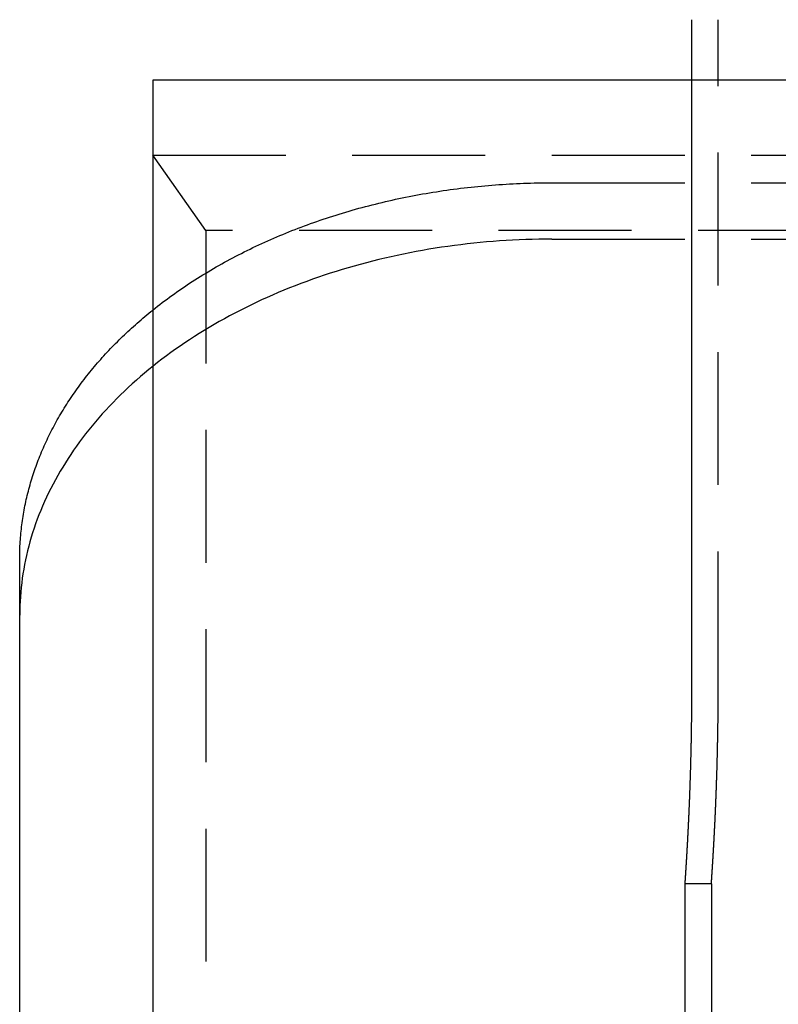
# Model space of a CAD drawing. Extents: x 0 to 1285, y -485 to 116.
# Drawn here: x 1015 to 1044, y 45 to 82 of the extents above; entities that cross this region are included whole.
import ezdxf

# ---------------------------------------------------------------- set-up
doc = ezdxf.new("R2010")
doc.units = 0
doc.header["$LTSCALE"] = 20
doc.linetypes.add('AUSGEZOGEN', pattern=[0])
doc.linetypes.add('VERDECKT', pattern=[0.375, 0.25, -0.125])
doc.layers.get('0').update_dxf_attribs({"linetype": 'AUSGEZOGEN'})
doc.layers.add('STEMPEL', color=3, linetype='AUSGEZOGEN')

# ---------------------------------------------------------------- blocks, each defined once
blk = doc.blocks.new('A$CC8B7E01E')
at = {"color": 3, "linetype": 'AUSGEZOGEN', "extrusion": (-2e-16, 1, -2e-16)}
for p, q in [((-109.74402, 82.5), (-109.74402, 57.5)), ((-130, 80.2302), (-130, 34.26826)), ((-109.74402, 80.2302), (-130, 80.2302)), ((-135, 3.79081), (-135, 62.2254)), ((-110, 50), (-110, 31))]:
    blk.add_line(p, q, dxfattribs=at)
at = {"color": 1, "linetype": 'VERDECKT', "extrusion": (-2e-16, 1, -2e-16)}
for p, q in [((-108.74167, 57.5), (-108.74167, 82.5)), ((-97.92305, 80.2302), (-109.74402, 80.2302)), ((-128, 74.57335), (-130, 77.40178)), ((-130, 77.40178), (130, 77.40178)), ((-115, 76.36753), (115, 76.36753)), ((128, 74.57335), (-128, 74.57335)), ((-128, 74.57335), (-128, 31.43983)), ((-115, 74.24621), (115, 74.24621)), ((-109, 50), (-110, 50)), ((-109, 50), (-109, 31))]:
    blk.add_line(p, q, dxfattribs=at)
at = {"color": 1, "linetype": 'VERDECKT'}
for points in [[(-130, 71.5795, 0), (-129.912, 71.6496, 0), (-129.823, 71.7193, 0), (-129.734, 71.7885, 0), (-129.644, 71.8573, 0), (-129.554, 71.9257, 0), (-129.462, 71.9937, 0), (-129.371, 72.0612, 0), (-129.278, 72.1283, 0), (-129.185, 72.195, 0), (-129.091, 72.2612, 0), (-128.997, 72.327, 0), (-128.902, 72.3924, 0), (-128.806, 72.4573, 0), (-128.71, 72.5218, 0), (-128.613, 72.5858, 0), (-128.516, 72.6493, 0), (-128.418, 72.7124, 0), (-128.32, 72.775, 0), (-128.22, 72.8372, 0), (-128.121, 72.8989, 0), (-128.02, 72.9601, 0), (-127.92, 73.0209, 0), (-127.818, 73.0812, 0), (-127.716, 73.141, 0), (-127.614, 73.2003, 0), (-127.51, 73.2592, 0), (-127.407, 73.3176, 0), (-127.303, 73.3754, 0), (-127.198, 73.4328, 0), (-127.093, 73.4897, 0), (-126.987, 73.5461, 0), (-126.88, 73.602, 0), (-126.774, 73.6575, 0), (-126.666, 73.7124, 0), (-126.558, 73.7668, 0), (-126.45, 73.8207, 0), (-126.341, 73.874, 0), (-126.232, 73.9269, 0), (-126.122, 73.9793, 0), (-126.011, 74.0311, 0), (-125.9, 74.0825, 0), (-125.789, 74.1333, 0), (-125.677, 74.1835, 0), (-125.565, 74.2333, 0), (-125.452, 74.2825, 0), (-125.339, 74.3312, 0), (-125.225, 74.3794, 0), (-125.111, 74.4271, 0), (-124.997, 74.4742, 0), (-124.882, 74.5207, 0), (-124.766, 74.5667, 0), (-124.651, 74.6122, 0), (-124.534, 74.6572, 0), (-124.418, 74.7016, 0), (-124.3, 74.7454, 0), (-124.183, 74.7887, 0), (-124.065, 74.8315, 0), (-123.947, 74.8736, 0), (-123.828, 74.9153, 0), (-123.709, 74.9564, 0), (-123.589, 74.9969, 0), (-123.47, 75.0368, 0), (-123.349, 75.0762, 0), (-123.229, 75.1151, 0), (-123.108, 75.1533, 0), (-122.986, 75.191, 0), (-122.865, 75.2282, 0), (-122.743, 75.2647, 0), (-122.62, 75.3007, 0), (-122.498, 75.3361, 0), (-122.375, 75.371, 0), (-122.251, 75.4052, 0), (-122.128, 75.4389, 0), (-122.004, 75.472, 0), (-121.88, 75.5045, 0), (-121.755, 75.5365, 0), (-121.63, 75.5678, 0), (-121.505, 75.5986, 0), (-121.38, 75.6288, 0), (-121.254, 75.6584, 0), (-121.128, 75.6874, 0), (-121.002, 75.7158, 0), (-120.875, 75.7436, 0), (-120.748, 75.7708, 0), (-120.621, 75.7975, 0), (-120.494, 75.8235, 0), (-120.366, 75.849, 0), (-120.239, 75.8738, 0), (-120.111, 75.898, 0), (-119.982, 75.9217, 0), (-119.854, 75.9447, 0), (-119.725, 75.9672, 0), (-119.596, 75.989, 0), (-119.467, 76.0102, 0), (-119.338, 76.0309, 0), (-119.209, 76.0509, 0), (-119.079, 76.0703, 0), (-118.949, 76.0891, 0), (-118.819, 76.1073, 0), (-118.689, 76.1249, 0), (-118.559, 76.1419, 0), (-118.428, 76.1582, 0), (-118.298, 76.174, 0), (-118.167, 76.1891, 0), (-118.036, 76.2036, 0), (-117.905, 76.2176, 0), (-117.774, 76.2309, 0), (-117.642, 76.2436, 0), (-117.511, 76.2556, 0), (-117.38, 76.2671, 0), (-117.248, 76.2779, 0), (-117.116, 76.2881, 0), (-116.984, 76.2978, 0), (-116.852, 76.3067, 0), (-116.72, 76.3151, 0), (-116.588, 76.3229, 0), (-116.456, 76.33, 0), (-116.324, 76.3365, 0), (-116.192, 76.3424, 0), (-116.06, 76.3477, 0), (-115.927, 76.3523, 0), (-115.795, 76.3564, 0), (-115.662, 76.3598, 0), (-115.53, 76.3626, 0), (-115.398, 76.3647, 0), (-115.265, 76.3663, 0), (-115.133, 76.3672, 0), (-115, 76.3675, 0)], [(-115, 74.2462, 0), (-115.245, 74.2451, 0), (-115.491, 74.242, 0), (-115.736, 74.2366, 0), (-115.981, 74.2292, 0), (-116.226, 74.2196, 0), (-116.471, 74.2079, 0), (-116.716, 74.1941, 0), (-116.96, 74.1781, 0), (-117.204, 74.16, 0), (-117.448, 74.1399, 0), (-117.692, 74.1176, 0), (-117.935, 74.0931, 0), (-118.177, 74.0666, 0), (-118.419, 74.038, 0), (-118.661, 74.0073, 0), (-118.902, 73.9745, 0), (-119.142, 73.9396, 0), (-119.382, 73.9026, 0), (-119.621, 73.8635, 0), (-119.86, 73.8224, 0), (-120.097, 73.7792, 0), (-120.334, 73.7339, 0), (-120.57, 73.6866, 0), (-120.806, 73.6373, 0), (-121.04, 73.5859, 0), (-121.274, 73.5324, 0), (-121.506, 73.477, 0), (-121.738, 73.4195, 0), (-121.968, 73.3601, 0), (-122.198, 73.2986, 0), (-122.426, 73.2351, 0), (-122.654, 73.1697, 0), (-122.88, 73.1023, 0), (-123.105, 73.033, 0), (-123.329, 72.9617, 0), (-123.551, 72.8884, 0), (-123.772, 72.8133, 0), (-123.992, 72.7362, 0), (-124.211, 72.6572, 0), (-124.428, 72.5763, 0), (-124.644, 72.4936, 0), (-124.858, 72.409, 0), (-125.071, 72.3225, 0), (-125.282, 72.2342, 0), (-125.492, 72.1441, 0), (-125.7, 72.0521, 0), (-125.906, 71.9584, 0), (-126.111, 71.8628, 0), (-126.315, 71.7655, 0), (-126.516, 71.6665, 0), (-126.716, 71.5657, 0), (-126.914, 71.4631, 0), (-127.11, 71.3589, 0), (-127.305, 71.253, 0), (-127.497, 71.1454, 0), (-127.688, 71.0361, 0), (-127.877, 70.9252, 0), (-128.063, 70.8126, 0), (-128.248, 70.6985, 0), (-128.431, 70.5827, 0), (-128.612, 70.4654, 0), (-128.791, 70.3465, 0), (-128.968, 70.226, 0), (-129.142, 70.1041, 0), (-129.315, 69.9806, 0), (-129.485, 69.8557, 0), (-129.653, 69.7292, 0), (-129.819, 69.6014, 0), (-129.983, 69.4721, 0), (-130.144, 69.3413, 0), (-130.303, 69.2092, 0), (-130.46, 69.0758, 0), (-130.615, 68.9409, 0), (-130.767, 68.8048, 0), (-130.917, 68.6673, 0), (-131.064, 68.5285, 0), (-131.209, 68.3885, 0), (-131.352, 68.2472, 0), (-131.492, 68.1047, 0), (-131.629, 67.961, 0), (-131.764, 67.8161, 0), (-131.897, 67.6701, 0), (-132.027, 67.5229, 0), (-132.155, 67.3746, 0), (-132.279, 67.2252, 0), (-132.402, 67.0747, 0), (-132.521, 66.9232, 0), (-132.638, 66.7706, 0), (-132.753, 66.6171, 0), (-132.864, 66.4625, 0), (-132.973, 66.307, 0), (-133.08, 66.1506, 0), (-133.183, 65.9933, 0), (-133.284, 65.8351, 0), (-133.382, 65.676, 0), (-133.478, 65.516, 0), (-133.57, 65.3553, 0), (-133.66, 65.1938, 0), (-133.747, 65.0315, 0), (-133.831, 64.8684, 0), (-133.912, 64.7047, 0), (-133.991, 64.5402, 0), (-134.066, 64.3751, 0), (-134.139, 64.2093, 0), (-134.209, 64.0429, 0), (-134.276, 63.876, 0), (-134.34, 63.7084, 0), (-134.401, 63.5403, 0), (-134.459, 63.3717, 0), (-134.514, 63.2026, 0), (-134.566, 63.0331, 0), (-134.616, 62.8631, 0), (-134.662, 62.6927, 0), (-134.706, 62.5218, 0), (-134.746, 62.3507, 0), (-134.784, 62.1792, 0), (-134.818, 62.0073, 0), (-134.85, 61.8352, 0), (-134.878, 61.6629, 0), (-134.904, 61.4902, 0), (-134.926, 61.3174, 0), (-134.946, 61.1444, 0), (-134.962, 60.9713, 0), (-134.976, 60.798, 0), (-134.986, 60.6246, 0), (-134.994, 60.4511, 0), (-134.998, 60.2776, 0), (-135, 60.1041, 0)]]:
    blk.add_polyline3d(points, dxfattribs=at)
at = {"color": 3, "linetype": 'AUSGEZOGEN'}
blk.add_polyline3d([(-135, 62.2254, 0), (-135, 62.3052, 0), (-134.999, 62.3851, 0), (-134.997, 62.4649, 0), (-134.995, 62.5448, 0), (-134.992, 62.6246, 0), (-134.989, 62.7044, 0), (-134.984, 62.7842, 0), (-134.98, 62.864, 0), (-134.974, 62.9438, 0), (-134.968, 63.0235, 0), (-134.961, 63.1032, 0), (-134.954, 63.1829, 0), (-134.946, 63.2625, 0), (-134.938, 63.3422, 0), (-134.928, 63.4217, 0), (-134.918, 63.5013, 0), (-134.908, 63.5808, 0), (-134.897, 63.6603, 0), (-134.885, 63.7397, 0), (-134.873, 63.819, 0), (-134.86, 63.8984, 0), (-134.846, 63.9776, 0), (-134.832, 64.0568, 0), (-134.817, 64.136, 0), (-134.801, 64.2151, 0), (-134.785, 64.2941, 0), (-134.768, 64.373, 0), (-134.751, 64.4519, 0), (-134.732, 64.5308, 0), (-134.714, 64.6095, 0), (-134.694, 64.6882, 0), (-134.674, 64.7668, 0), (-134.654, 64.8453, 0), (-134.633, 64.9237, 0), (-134.611, 65.002, 0), (-134.588, 65.0803, 0), (-134.565, 65.1585, 0), (-134.541, 65.2365, 0), (-134.517, 65.3145, 0), (-134.492, 65.3924, 0), (-134.466, 65.4701, 0), (-134.44, 65.5478, 0), (-134.413, 65.6254, 0), (-134.386, 65.7028, 0), (-134.358, 65.7802, 0), (-134.329, 65.8574, 0), (-134.3, 65.9345, 0), (-134.27, 66.0115, 0), (-134.239, 66.0884, 0), (-134.208, 66.1652, 0), (-134.176, 66.2418, 0), (-134.144, 66.3183, 0), (-134.111, 66.3946, 0), (-134.078, 66.4709, 0), (-134.043, 66.547, 0), (-134.009, 66.6229, 0), (-133.973, 66.6988, 0), (-133.937, 66.7744, 0), (-133.9, 66.85, 0), (-133.863, 66.9254, 0), (-133.825, 67.0006, 0), (-133.787, 67.0757, 0), (-133.748, 67.1506, 0), (-133.708, 67.2254, 0), (-133.668, 67.3, 0), (-133.627, 67.3745, 0), (-133.586, 67.4488, 0), (-133.544, 67.5229, 0), (-133.501, 67.5968, 0), (-133.458, 67.6706, 0), (-133.414, 67.7442, 0), (-133.37, 67.8176, 0), (-133.325, 67.8909, 0), (-133.279, 67.964, 0), (-133.233, 68.0369, 0), (-133.187, 68.1096, 0), (-133.139, 68.1821, 0), (-133.091, 68.2544, 0), (-133.043, 68.3266, 0), (-132.994, 68.3985, 0), (-132.944, 68.4702, 0), (-132.894, 68.5418, 0), (-132.844, 68.6131, 0), (-132.792, 68.6843, 0), (-132.74, 68.7552, 0), (-132.688, 68.8259, 0), (-132.635, 68.8964, 0), (-132.581, 68.9667, 0), (-132.527, 69.0368, 0), (-132.473, 69.1067, 0), (-132.417, 69.1763, 0), (-132.362, 69.2458, 0), (-132.305, 69.315, 0), (-132.248, 69.384, 0), (-132.191, 69.4527, 0), (-132.133, 69.5212, 0), (-132.075, 69.5895, 0), (-132.015, 69.6576, 0), (-131.956, 69.7254, 0), (-131.896, 69.793, 0), (-131.835, 69.8603, 0), (-131.774, 69.9274, 0), (-131.712, 69.9942, 0), (-131.65, 70.0608, 0), (-131.587, 70.1272, 0), (-131.523, 70.1933, 0), (-131.46, 70.2591, 0), (-131.395, 70.3247, 0), (-131.33, 70.3901, 0), (-131.265, 70.4551, 0), (-131.199, 70.5199, 0), (-131.132, 70.5845, 0), (-131.065, 70.6488, 0), (-130.998, 70.7128, 0), (-130.93, 70.7765, 0), (-130.861, 70.84, 0), (-130.792, 70.9032, 0), (-130.723, 70.9661, 0), (-130.653, 71.0287, 0), (-130.582, 71.0911, 0), (-130.511, 71.1531, 0), (-130.439, 71.2149, 0), (-130.367, 71.2764, 0), (-130.295, 71.3376, 0), (-130.222, 71.3985, 0), (-130.148, 71.4592, 0), (-130.074, 71.5195, 0), (-130, 71.5795, 0)], dxfattribs=at)
at = {"color": 3}
blk.add_polyline3d([(-109.744, 57.5, 0), (-109.744, 57.4803, 0), (-109.744, 57.4606, 0), (-109.744, 57.4409, 0), (-109.744, 57.4212, 0), (-109.744, 57.4015, 0), (-109.744, 57.3817, 0), (-109.744, 57.3619, 0), (-109.744, 57.3422, 0), (-109.744, 57.3223, 0), (-109.744, 57.3025, 0), (-109.744, 57.2827, 0), (-109.744, 57.2628, 0), (-109.744, 57.243, 0), (-109.744, 57.2231, 0), (-109.744, 57.2032, 0), (-109.744, 57.1833, 0), (-109.745, 57.1633, 0), (-109.745, 57.1434, 0), (-109.745, 57.1234, 0), (-109.745, 57.1035, 0), (-109.745, 57.0835, 0), (-109.745, 57.0635, 0), (-109.745, 57.0435, 0), (-109.745, 57.0235, 0), (-109.745, 57.0035, 0), (-109.745, 56.9834, 0), (-109.745, 56.9634, 0), (-109.745, 56.9433, 0), (-109.746, 56.9233, 0), (-109.746, 56.9032, 0), (-109.746, 56.8831, 0), (-109.746, 56.863, 0), (-109.746, 56.8429, 0), (-109.746, 56.8228, 0), (-109.746, 56.8027, 0), (-109.746, 56.7825, 0), (-109.747, 56.7624, 0), (-109.747, 56.7422, 0), (-109.747, 56.7221, 0), (-109.747, 56.7019, 0), (-109.747, 56.6818, 0), (-109.747, 56.6616, 0), (-109.747, 56.6414, 0), (-109.748, 56.6212, 0), (-109.748, 56.601, 0), (-109.748, 56.5808, 0), (-109.748, 56.5606, 0), (-109.748, 56.5404, 0), (-109.748, 56.5202, 0), (-109.749, 56.5, 0), (-109.749, 56.4798, 0), (-109.749, 56.4596, 0), (-109.749, 56.4394, 0), (-109.749, 56.4191, 0), (-109.75, 56.3989, 0), (-109.75, 56.3787, 0), (-109.75, 56.3585, 0), (-109.75, 56.3382, 0), (-109.75, 56.318, 0), (-109.751, 56.2978, 0), (-109.751, 56.2775, 0), (-109.751, 56.2573, 0), (-109.751, 56.2371, 0), (-109.752, 56.2168, 0), (-109.752, 56.1966, 0), (-109.752, 56.1764, 0), (-109.752, 56.1561, 0), (-109.752, 56.1359, 0), (-109.753, 56.1157, 0), (-109.753, 56.0955, 0), (-109.753, 56.0752, 0), (-109.754, 56.055, 0), (-109.754, 56.0348, 0), (-109.754, 56.0146, 0), (-109.754, 55.9944, 0), (-109.755, 55.9742, 0), (-109.755, 55.954, 0), (-109.755, 55.9338, 0), (-109.755, 55.9136, 0), (-109.756, 55.8934, 0), (-109.756, 55.8732, 0), (-109.756, 55.853, 0), (-109.757, 55.8329, 0), (-109.757, 55.8127, 0), (-109.757, 55.7925, 0), (-109.758, 55.7724, 0), (-109.758, 55.7522, 0), (-109.758, 55.7321, 0), (-109.759, 55.712, 0), (-109.759, 55.6919, 0), (-109.759, 55.6718, 0), (-109.76, 55.6516, 0), (-109.76, 55.6316, 0), (-109.76, 55.6115, 0), (-109.761, 55.5914, 0), (-109.761, 55.5713, 0), (-109.761, 55.5513, 0), (-109.762, 55.5312, 0), (-109.762, 55.5112, 0), (-109.762, 55.4911, 0), (-109.763, 55.4711, 0), (-109.763, 55.4511, 0), (-109.764, 55.4311, 0), (-109.764, 55.4112, 0), (-109.764, 55.3912, 0), (-109.765, 55.3712, 0), (-109.765, 55.3513, 0), (-109.765, 55.3313, 0), (-109.766, 55.3114, 0), (-109.766, 55.2915, 0), (-109.767, 55.2716, 0), (-109.767, 55.2518, 0), (-109.767, 55.2319, 0), (-109.768, 55.212, 0), (-109.768, 55.1922, 0), (-109.769, 55.1724, 0), (-109.769, 55.1526, 0), (-109.77, 55.1328, 0), (-109.77, 55.113, 0), (-109.77, 55.0933, 0), (-109.771, 55.0735, 0), (-109.771, 55.0538, 0), (-109.772, 55.0341, 0), (-109.772, 55.0144, 0), (-109.773, 54.9947, 0), (-109.773, 54.9751, 0), (-109.774, 54.9554, 0), (-109.774, 54.9358, 0), (-109.774, 54.9162, 0), (-109.775, 54.8966, 0), (-109.775, 54.8771, 0), (-109.776, 54.8575, 0), (-109.776, 54.838, 0), (-109.777, 54.8185, 0), (-109.777, 54.799, 0), (-109.778, 54.7796, 0), (-109.778, 54.7601, 0), (-109.779, 54.7407, 0), (-109.779, 54.7213, 0), (-109.78, 54.7019, 0), (-109.78, 54.6826, 0), (-109.781, 54.6632, 0), (-109.781, 54.6439, 0), (-109.782, 54.6247, 0), (-109.782, 54.6054, 0), (-109.783, 54.5861, 0), (-109.783, 54.5669, 0), (-109.784, 54.5477, 0), (-109.784, 54.5286, 0), (-109.785, 54.5094, 0), (-109.785, 54.4903, 0), (-109.786, 54.4712, 0), (-109.786, 54.4521, 0), (-109.787, 54.433, 0), (-109.787, 54.414, 0), (-109.788, 54.395, 0), (-109.788, 54.376, 0), (-109.789, 54.3571, 0), (-109.79, 54.3381, 0), (-109.79, 54.3192, 0), (-109.791, 54.3004, 0), (-109.791, 54.2815, 0), (-109.792, 54.2627, 0), (-109.792, 54.2439, 0), (-109.793, 54.2251, 0), (-109.793, 54.2064, 0), (-109.794, 54.1877, 0), (-109.795, 54.169, 0), (-109.795, 54.1503, 0), (-109.796, 54.1317, 0), (-109.796, 54.1131, 0), (-109.797, 54.0945, 0), (-109.797, 54.0759, 0), (-109.798, 54.0574, 0), (-109.799, 54.0389, 0), (-109.799, 54.0205, 0), (-109.8, 54.002, 0), (-109.8, 53.9836, 0), (-109.801, 53.9653, 0), (-109.802, 53.9469, 0), (-109.802, 53.9286, 0), (-109.803, 53.9103, 0), (-109.803, 53.8921, 0), (-109.804, 53.8739, 0), (-109.805, 53.8557, 0), (-109.805, 53.8375, 0), (-109.806, 53.8194, 0), (-109.806, 53.8013, 0), (-109.807, 53.7832, 0), (-109.808, 53.7652, 0), (-109.808, 53.7472, 0), (-109.809, 53.7293, 0), (-109.809, 53.7113, 0), (-109.81, 53.6934, 0), (-109.811, 53.6756, 0), (-109.811, 53.6578, 0), (-109.812, 53.64, 0), (-109.813, 53.6222, 0), (-109.813, 53.6045, 0), (-109.814, 53.5868, 0), (-109.814, 53.5691, 0), (-109.815, 53.5515, 0), (-109.816, 53.534, 0), (-109.816, 53.5164, 0), (-109.817, 53.4989, 0), (-109.818, 53.4814, 0), (-109.818, 53.464, 0), (-109.819, 53.4466, 0), (-109.819, 53.4292, 0), (-109.82, 53.4119, 0), (-109.821, 53.3946, 0), (-109.821, 53.3774, 0), (-109.822, 53.3602, 0), (-109.823, 53.343, 0), (-109.823, 53.3258, 0), (-109.824, 53.3087, 0), (-109.825, 53.2917, 0), (-109.825, 53.2747, 0), (-109.826, 53.2577, 0), (-109.827, 53.2407, 0), (-109.827, 53.2238, 0), (-109.828, 53.207, 0), (-109.829, 53.1902, 0), (-109.829, 53.1734, 0), (-109.83, 53.1566, 0), (-109.831, 53.1399, 0), (-109.831, 53.1233, 0), (-109.832, 53.1067, 0), (-109.833, 53.0901, 0), (-109.833, 53.0735, 0), (-109.834, 53.057, 0), (-109.835, 53.0406, 0), (-109.835, 53.0242, 0), (-109.836, 53.0078, 0), (-109.837, 52.9915, 0), (-109.837, 52.9752, 0), (-109.838, 52.9589, 0), (-109.839, 52.9427, 0), (-109.839, 52.9266, 0), (-109.84, 52.9104, 0), (-109.841, 52.8944, 0), (-109.841, 52.8783, 0), (-109.842, 52.8623, 0), (-109.843, 52.8464, 0), (-109.843, 52.8305, 0), (-109.844, 52.8146, 0), (-109.845, 52.7988, 0), (-109.845, 52.783, 0), (-109.846, 52.7673, 0), (-109.847, 52.7516, 0), (-109.847, 52.736, 0), (-109.848, 52.7204, 0), (-109.849, 52.7048, 0), (-109.849, 52.6893, 0), (-109.85, 52.6738, 0), (-109.851, 52.6584, 0), (-109.851, 52.6431, 0), (-109.852, 52.6277, 0), (-109.853, 52.6124, 0), (-109.853, 52.5972, 0), (-109.854, 52.582, 0), (-109.855, 52.5669, 0), (-109.856, 52.5518, 0), (-109.856, 52.5367, 0), (-109.857, 52.5217, 0), (-109.858, 52.5068, 0), (-109.858, 52.4918, 0), (-109.859, 52.477, 0), (-109.86, 52.4622, 0), (-109.86, 52.4474, 0), (-109.861, 52.4327, 0), (-109.862, 52.418, 0), (-109.862, 52.4034, 0), (-109.863, 52.3888, 0), (-109.864, 52.3742, 0), (-109.864, 52.3598, 0), (-109.865, 52.3453, 0), (-109.866, 52.3309, 0), (-109.866, 52.3166, 0), (-109.867, 52.3023, 0), (-109.868, 52.2881, 0), (-109.868, 52.2739, 0), (-109.869, 52.2597, 0), (-109.87, 52.2456, 0), (-109.87, 52.2316, 0), (-109.871, 52.2176, 0), (-109.872, 52.2037, 0), (-109.872, 52.1898, 0), (-109.873, 52.1759, 0), (-109.874, 52.162, 0), (-109.874, 52.1482, 0), (-109.875, 52.1344, 0), (-109.876, 52.1207, 0), (-109.876, 52.1069, 0), (-109.877, 52.0932, 0), (-109.878, 52.0795, 0), (-109.878, 52.0658, 0), (-109.879, 52.0522, 0), (-109.88, 52.0386, 0), (-109.881, 52.025, 0), (-109.881, 52.0114, 0), (-109.882, 51.9979, 0), (-109.883, 51.9844, 0), (-109.883, 51.9709, 0), (-109.884, 51.9574, 0), (-109.885, 51.944, 0), (-109.885, 51.9306, 0), (-109.886, 51.9173, 0), (-109.887, 51.9039, 0), (-109.887, 51.8906, 0), (-109.888, 51.8773, 0), (-109.889, 51.8641, 0), (-109.889, 51.8509, 0), (-109.89, 51.8377, 0), (-109.891, 51.8245, 0), (-109.891, 51.8114, 0), (-109.892, 51.7983, 0), (-109.893, 51.7853, 0), (-109.893, 51.7722, 0), (-109.894, 51.7592, 0), (-109.895, 51.7463, 0), (-109.895, 51.7334, 0), (-109.896, 51.7205, 0), (-109.897, 51.7076, 0), (-109.897, 51.6948, 0), (-109.898, 51.682, 0), (-109.899, 51.6692, 0), (-109.899, 51.6565, 0), (-109.9, 51.6438, 0), (-109.901, 51.6311, 0), (-109.902, 51.6185, 0), (-109.902, 51.6059, 0), (-109.903, 51.5934, 0), (-109.904, 51.5808, 0), (-109.904, 51.5684, 0), (-109.905, 51.5559, 0), (-109.906, 51.5435, 0), (-109.906, 51.5311, 0), (-109.907, 51.5188, 0), (-109.908, 51.5065, 0), (-109.908, 51.4943, 0), (-109.909, 51.482, 0), (-109.91, 51.4699, 0), (-109.91, 51.4577, 0), (-109.911, 51.4456, 0), (-109.912, 51.4335, 0), (-109.912, 51.4215, 0), (-109.913, 51.4095, 0), (-109.914, 51.3976, 0), (-109.914, 51.3857, 0), (-109.915, 51.3738, 0), (-109.916, 51.362, 0), (-109.916, 51.3502, 0), (-109.917, 51.3385, 0), (-109.918, 51.3268, 0), (-109.918, 51.3151, 0), (-109.919, 51.3035, 0), (-109.919, 51.2919, 0), (-109.92, 51.2804, 0), (-109.921, 51.2689, 0), (-109.921, 51.2575, 0), (-109.922, 51.2461, 0), (-109.923, 51.2347, 0), (-109.923, 51.2234, 0), (-109.924, 51.2121, 0), (-109.925, 51.2009, 0), (-109.925, 51.1897, 0), (-109.926, 51.1786, 0), (-109.927, 51.1675, 0), (-109.927, 51.1564, 0), (-109.928, 51.1454, 0), (-109.928, 51.1345, 0), (-109.929, 51.1236, 0), (-109.93, 51.1127, 0), (-109.93, 51.1019, 0), (-109.931, 51.0911, 0), (-109.932, 51.0804, 0), (-109.932, 51.0697, 0), (-109.933, 51.059, 0), (-109.933, 51.0484, 0), (-109.934, 51.0379, 0), (-109.935, 51.0274, 0), (-109.935, 51.0169, 0), (-109.936, 51.0065, 0), (-109.937, 50.9962, 0), (-109.937, 50.9859, 0), (-109.938, 50.9756, 0), (-109.938, 50.9654, 0), (-109.939, 50.9552, 0), (-109.94, 50.9451, 0), (-109.94, 50.935, 0), (-109.941, 50.925, 0), (-109.941, 50.915, 0), (-109.942, 50.9051, 0), (-109.943, 50.8952, 0), (-109.943, 50.8853, 0), (-109.944, 50.8756, 0), (-109.944, 50.8658, 0), (-109.945, 50.8561, 0), (-109.946, 50.8465, 0), (-109.946, 50.8369, 0), (-109.947, 50.8274, 0), (-109.947, 50.8179, 0), (-109.948, 50.8084, 0), (-109.948, 50.799, 0), (-109.949, 50.7897, 0), (-109.95, 50.7804, 0), (-109.95, 50.7712, 0), (-109.951, 50.762, 0), (-109.951, 50.7529, 0), (-109.952, 50.7438, 0), (-109.952, 50.7347, 0), (-109.953, 50.7258, 0), (-109.953, 50.7168, 0), (-109.954, 50.708, 0), (-109.955, 50.6991, 0), (-109.955, 50.6904, 0), (-109.956, 50.6816, 0), (-109.956, 50.673, 0), (-109.957, 50.6643, 0), (-109.957, 50.6558, 0), (-109.958, 50.6473, 0), (-109.958, 50.6388, 0), (-109.959, 50.6304, 0), (-109.959, 50.6221, 0), (-109.96, 50.6138, 0), (-109.96, 50.6055, 0), (-109.961, 50.5973, 0), (-109.961, 50.5892, 0), (-109.962, 50.5811, 0), (-109.962, 50.5731, 0), (-109.963, 50.5651, 0), (-109.963, 50.5572, 0), (-109.964, 50.5493, 0), (-109.964, 50.5415, 0), (-109.965, 50.5337, 0), (-109.965, 50.526, 0), (-109.966, 50.5184, 0), (-109.966, 50.5108, 0), (-109.967, 50.5033, 0), (-109.967, 50.4958, 0), (-109.968, 50.4883, 0), (-109.968, 50.481, 0), (-109.969, 50.4736, 0), (-109.969, 50.4664, 0), (-109.97, 50.4592, 0), (-109.97, 50.452, 0), (-109.971, 50.4449, 0), (-109.971, 50.4379, 0), (-109.971, 50.4309, 0), (-109.972, 50.4239, 0), (-109.972, 50.4171, 0), (-109.973, 50.4102, 0), (-109.973, 50.4035, 0), (-109.974, 50.3968, 0), (-109.974, 50.3901, 0), (-109.975, 50.3835, 0), (-109.975, 50.3769, 0), (-109.975, 50.3704, 0), (-109.976, 50.364, 0), (-109.976, 50.3576, 0), (-109.977, 50.3513, 0), (-109.977, 50.345, 0), (-109.977, 50.3388, 0), (-109.978, 50.3327, 0), (-109.978, 50.3266, 0), (-109.979, 50.3205, 0), (-109.979, 50.3145, 0), (-109.979, 50.3086, 0), (-109.98, 50.3027, 0), (-109.98, 50.2969, 0), (-109.981, 50.2911, 0), (-109.981, 50.2854, 0), (-109.981, 50.2798, 0), (-109.982, 50.2742, 0), (-109.982, 50.2686, 0), (-109.982, 50.2631, 0), (-109.983, 50.2577, 0), (-109.983, 50.2523, 0), (-109.983, 50.247, 0), (-109.984, 50.2418, 0), (-109.984, 50.2366, 0), (-109.984, 50.2314, 0), (-109.985, 50.2263, 0), (-109.985, 50.2213, 0), (-109.985, 50.2163, 0), (-109.986, 50.2114, 0), (-109.986, 50.2065, 0), (-109.986, 50.2017, 0), (-109.987, 50.197, 0), (-109.987, 50.1923, 0), (-109.987, 50.1877, 0), (-109.988, 50.1831, 0), (-109.988, 50.1786, 0), (-109.988, 50.1741, 0), (-109.989, 50.1697, 0), (-109.989, 50.1654, 0), (-109.989, 50.1611, 0), (-109.989, 50.1569, 0), (-109.99, 50.1527, 0), (-109.99, 50.1486, 0), (-109.99, 50.1445, 0), (-109.991, 50.1405, 0), (-109.991, 50.1366, 0), (-109.991, 50.1327, 0), (-109.991, 50.1289, 0), (-109.992, 50.1251, 0), (-109.992, 50.1214, 0), (-109.992, 50.1177, 0), (-109.992, 50.1141, 0), (-109.993, 50.1106, 0), (-109.993, 50.1071, 0), (-109.993, 50.1037, 0), (-109.993, 50.1003, 0), (-109.993, 50.097, 0), (-109.994, 50.0938, 0), (-109.994, 50.0906, 0), (-109.994, 50.0874, 0), (-109.994, 50.0844, 0), (-109.994, 50.0813, 0), (-109.995, 50.0784, 0), (-109.995, 50.0755, 0), (-109.995, 50.0726, 0), (-109.995, 50.0698, 0), (-109.995, 50.0671, 0), (-109.996, 50.0644, 0), (-109.996, 50.0617, 0), (-109.996, 50.0592, 0), (-109.996, 50.0567, 0), (-109.996, 50.0542, 0), (-109.996, 50.0518, 0), (-109.997, 50.0494, 0), (-109.997, 50.0471, 0), (-109.997, 50.0449, 0), (-109.997, 50.0427, 0), (-109.997, 50.0406, 0), (-109.997, 50.0385, 0), (-109.998, 50.0365, 0), (-109.998, 50.0345, 0), (-109.998, 50.0326, 0), (-109.998, 50.0308, 0), (-109.998, 50.029, 0), (-109.998, 50.0272, 0), (-109.998, 50.0255, 0), (-109.998, 50.0239, 0), (-109.998, 50.0223, 0), (-109.999, 50.0208, 0), (-109.999, 50.0193, 0), (-109.999, 50.0179, 0), (-109.999, 50.0166, 0), (-109.999, 50.0153, 0), (-109.999, 50.014, 0), (-109.999, 50.0128, 0), (-109.999, 50.0117, 0), (-109.999, 50.0106, 0), (-109.999, 50.0095, 0), (-109.999, 50.0086, 0), (-109.999, 50.0076, 0), (-110, 50.0068, 0), (-110, 50.0059, 0), (-110, 50.0052, 0), (-110, 50.0045, 0), (-110, 50.0038, 0), (-110, 50.0032, 0), (-110, 50.0026, 0), (-110, 50.0021, 0), (-110, 50.0017, 0), (-110, 50.0013, 0), (-110, 50.0009, 0), (-110, 50.0007, 0), (-110, 50.0004, 0), (-110, 50.0002, 0), (-110, 50.0001, 0), (-110, 50, 0), (-110, 50, 0)], dxfattribs=at)
at = {"color": 1}
blk.add_polyline3d([(-109, 50, 0), (-109, 50, 0), (-109, 50.0001, 0), (-109, 50.0002, 0), (-109, 50.0004, 0), (-109, 50.0007, 0), (-109, 50.0009, 0), (-109, 50.0013, 0), (-109, 50.0017, 0), (-109, 50.0021, 0), (-109, 50.0026, 0), (-109, 50.0032, 0), (-109, 50.0038, 0), (-109, 50.0045, 0), (-109, 50.0052, 0), (-109, 50.0059, 0), (-109, 50.0068, 0), (-108.999, 50.0076, 0), (-108.999, 50.0086, 0), (-108.999, 50.0095, 0), (-108.999, 50.0106, 0), (-108.999, 50.0117, 0), (-108.999, 50.0128, 0), (-108.999, 50.014, 0), (-108.999, 50.0153, 0), (-108.999, 50.0166, 0), (-108.999, 50.0179, 0), (-108.999, 50.0193, 0), (-108.999, 50.0208, 0), (-108.998, 50.0223, 0), (-108.998, 50.0239, 0), (-108.998, 50.0255, 0), (-108.998, 50.0272, 0), (-108.998, 50.029, 0), (-108.998, 50.0308, 0), (-108.998, 50.0326, 0), (-108.998, 50.0345, 0), (-108.997, 50.0365, 0), (-108.997, 50.0385, 0), (-108.997, 50.0406, 0), (-108.997, 50.0427, 0), (-108.997, 50.0449, 0), (-108.997, 50.0471, 0), (-108.997, 50.0494, 0), (-108.996, 50.0518, 0), (-108.996, 50.0542, 0), (-108.996, 50.0567, 0), (-108.996, 50.0592, 0), (-108.996, 50.0617, 0), (-108.996, 50.0644, 0), (-108.995, 50.0671, 0), (-108.995, 50.0698, 0), (-108.995, 50.0726, 0), (-108.995, 50.0755, 0), (-108.995, 50.0784, 0), (-108.994, 50.0813, 0), (-108.994, 50.0844, 0), (-108.994, 50.0874, 0), (-108.994, 50.0906, 0), (-108.994, 50.0938, 0), (-108.993, 50.097, 0), (-108.993, 50.1003, 0), (-108.993, 50.1037, 0), (-108.993, 50.1071, 0), (-108.992, 50.1106, 0), (-108.992, 50.1141, 0), (-108.992, 50.1177, 0), (-108.992, 50.1214, 0), (-108.991, 50.1251, 0), (-108.991, 50.1289, 0), (-108.991, 50.1327, 0), (-108.991, 50.1366, 0), (-108.99, 50.1405, 0), (-108.99, 50.1445, 0), (-108.99, 50.1486, 0), (-108.99, 50.1527, 0), (-108.989, 50.1569, 0), (-108.989, 50.1611, 0), (-108.989, 50.1654, 0), (-108.988, 50.1697, 0), (-108.988, 50.1741, 0), (-108.988, 50.1786, 0), (-108.988, 50.1831, 0), (-108.987, 50.1877, 0), (-108.987, 50.1923, 0), (-108.987, 50.197, 0), (-108.986, 50.2017, 0), (-108.986, 50.2065, 0), (-108.986, 50.2114, 0), (-108.985, 50.2163, 0), (-108.985, 50.2213, 0), (-108.985, 50.2263, 0), (-108.984, 50.2314, 0), (-108.984, 50.2366, 0), (-108.984, 50.2418, 0), (-108.983, 50.247, 0), (-108.983, 50.2523, 0), (-108.983, 50.2577, 0), (-108.982, 50.2631, 0), (-108.982, 50.2686, 0), (-108.981, 50.2742, 0), (-108.981, 50.2798, 0), (-108.981, 50.2854, 0), (-108.98, 50.2911, 0), (-108.98, 50.2969, 0), (-108.98, 50.3027, 0), (-108.979, 50.3086, 0), (-108.979, 50.3145, 0), (-108.978, 50.3205, 0), (-108.978, 50.3266, 0), (-108.978, 50.3327, 0), (-108.977, 50.3388, 0), (-108.977, 50.345, 0), (-108.976, 50.3513, 0), (-108.976, 50.3576, 0), (-108.976, 50.364, 0), (-108.975, 50.3704, 0), (-108.975, 50.3769, 0), (-108.974, 50.3835, 0), (-108.974, 50.3901, 0), (-108.973, 50.3968, 0), (-108.973, 50.4035, 0), (-108.973, 50.4102, 0), (-108.972, 50.4171, 0), (-108.972, 50.4239, 0), (-108.971, 50.4309, 0), (-108.971, 50.4379, 0), (-108.97, 50.4449, 0), (-108.97, 50.452, 0), (-108.969, 50.4592, 0), (-108.969, 50.4664, 0), (-108.968, 50.4737, 0), (-108.968, 50.481, 0), (-108.967, 50.4883, 0), (-108.967, 50.4958, 0), (-108.967, 50.5033, 0), (-108.966, 50.5108, 0), (-108.966, 50.5184, 0), (-108.965, 50.526, 0), (-108.965, 50.5337, 0), (-108.964, 50.5415, 0), (-108.964, 50.5493, 0), (-108.963, 50.5572, 0), (-108.963, 50.5651, 0), (-108.962, 50.5731, 0), (-108.962, 50.5811, 0), (-108.961, 50.5892, 0), (-108.961, 50.5973, 0), (-108.96, 50.6055, 0), (-108.959, 50.6138, 0), (-108.959, 50.6221, 0), (-108.958, 50.6304, 0), (-108.958, 50.6388, 0), (-108.957, 50.6473, 0), (-108.957, 50.6558, 0), (-108.956, 50.6643, 0), (-108.956, 50.673, 0), (-108.955, 50.6816, 0), (-108.955, 50.6904, 0), (-108.954, 50.6991, 0), (-108.954, 50.708, 0), (-108.953, 50.7168, 0), (-108.952, 50.7258, 0), (-108.952, 50.7347, 0), (-108.951, 50.7438, 0), (-108.951, 50.7529, 0), (-108.95, 50.762, 0), (-108.95, 50.7712, 0), (-108.949, 50.7804, 0), (-108.949, 50.7897, 0), (-108.948, 50.7991, 0), (-108.947, 50.8084, 0), (-108.947, 50.8179, 0), (-108.946, 50.8274, 0), (-108.946, 50.8369, 0), (-108.945, 50.8465, 0), (-108.944, 50.8561, 0), (-108.944, 50.8658, 0), (-108.943, 50.8756, 0), (-108.943, 50.8853, 0), (-108.942, 50.8952, 0), (-108.941, 50.9051, 0), (-108.941, 50.915, 0), (-108.94, 50.925, 0), (-108.94, 50.935, 0), (-108.939, 50.9451, 0), (-108.938, 50.9552, 0), (-108.938, 50.9654, 0), (-108.937, 50.9756, 0), (-108.937, 50.9859, 0), (-108.936, 50.9962, 0), (-108.935, 51.0065, 0), (-108.935, 51.0169, 0), (-108.934, 51.0274, 0), (-108.934, 51.0379, 0), (-108.933, 51.0484, 0), (-108.932, 51.059, 0), (-108.932, 51.0697, 0), (-108.931, 51.0804, 0), (-108.93, 51.0911, 0), (-108.93, 51.1019, 0), (-108.929, 51.1127, 0), (-108.928, 51.1236, 0), (-108.928, 51.1345, 0), (-108.927, 51.1454, 0), (-108.927, 51.1564, 0), (-108.926, 51.1675, 0), (-108.925, 51.1786, 0), (-108.925, 51.1897, 0), (-108.924, 51.2009, 0), (-108.923, 51.2121, 0), (-108.923, 51.2234, 0), (-108.922, 51.2347, 0), (-108.921, 51.2461, 0), (-108.921, 51.2575, 0), (-108.92, 51.2689, 0), (-108.919, 51.2804, 0), (-108.919, 51.2919, 0), (-108.918, 51.3035, 0), (-108.917, 51.3151, 0), (-108.917, 51.3268, 0), (-108.916, 51.3385, 0), (-108.915, 51.3502, 0), (-108.915, 51.362, 0), (-108.914, 51.3738, 0), (-108.913, 51.3857, 0), (-108.913, 51.3976, 0), (-108.912, 51.4095, 0), (-108.911, 51.4215, 0), (-108.911, 51.4336, 0), (-108.91, 51.4456, 0), (-108.909, 51.4577, 0), (-108.909, 51.4699, 0), (-108.908, 51.482, 0), (-108.907, 51.4943, 0), (-108.907, 51.5065, 0), (-108.906, 51.5188, 0), (-108.905, 51.5311, 0), (-108.905, 51.5435, 0), (-108.904, 51.5559, 0), (-108.903, 51.5684, 0), (-108.903, 51.5808, 0), (-108.902, 51.5934, 0), (-108.901, 51.6059, 0), (-108.901, 51.6185, 0), (-108.9, 51.6311, 0), (-108.899, 51.6438, 0), (-108.899, 51.6565, 0), (-108.898, 51.6692, 0), (-108.897, 51.682, 0), (-108.897, 51.6948, 0), (-108.896, 51.7076, 0), (-108.895, 51.7205, 0), (-108.894, 51.7334, 0), (-108.894, 51.7463, 0), (-108.893, 51.7593, 0), (-108.892, 51.7722, 0), (-108.892, 51.7853, 0), (-108.891, 51.7983, 0), (-108.89, 51.8114, 0), (-108.89, 51.8245, 0), (-108.889, 51.8377, 0), (-108.888, 51.8509, 0), (-108.888, 51.8641, 0), (-108.887, 51.8773, 0), (-108.886, 51.8906, 0), (-108.886, 51.9039, 0), (-108.885, 51.9173, 0), (-108.884, 51.9306, 0), (-108.884, 51.944, 0), (-108.883, 51.9574, 0), (-108.882, 51.9709, 0), (-108.881, 51.9844, 0), (-108.881, 51.9979, 0), (-108.88, 52.0114, 0), (-108.879, 52.025, 0), (-108.879, 52.0386, 0), (-108.878, 52.0522, 0), (-108.877, 52.0658, 0), (-108.877, 52.0795, 0), (-108.876, 52.0932, 0), (-108.875, 52.1069, 0), (-108.875, 52.1207, 0), (-108.874, 52.1344, 0), (-108.873, 52.1482, 0), (-108.873, 52.162, 0), (-108.872, 52.1759, 0), (-108.871, 52.1898, 0), (-108.871, 52.2037, 0), (-108.87, 52.2176, 0), (-108.869, 52.2316, 0), (-108.869, 52.2456, 0), (-108.868, 52.2597, 0), (-108.867, 52.2739, 0), (-108.866, 52.2881, 0), (-108.866, 52.3023, 0), (-108.865, 52.3166, 0), (-108.864, 52.3309, 0), (-108.864, 52.3453, 0), (-108.863, 52.3598, 0), (-108.862, 52.3742, 0), (-108.862, 52.3888, 0), (-108.861, 52.4034, 0), (-108.86, 52.418, 0), (-108.86, 52.4327, 0), (-108.859, 52.4474, 0), (-108.858, 52.4622, 0), (-108.858, 52.477, 0), (-108.857, 52.4918, 0), (-108.856, 52.5067, 0), (-108.856, 52.5217, 0), (-108.855, 52.5367, 0), (-108.854, 52.5518, 0), (-108.854, 52.5669, 0), (-108.853, 52.582, 0), (-108.852, 52.5972, 0), (-108.851, 52.6124, 0), (-108.851, 52.6277, 0), (-108.85, 52.643, 0), (-108.849, 52.6584, 0), (-108.849, 52.6738, 0), (-108.848, 52.6893, 0), (-108.847, 52.7048, 0), (-108.847, 52.7204, 0), (-108.846, 52.736, 0), (-108.845, 52.7516, 0), (-108.845, 52.7673, 0), (-108.844, 52.783, 0), (-108.843, 52.7988, 0), (-108.843, 52.8146, 0), (-108.842, 52.8305, 0), (-108.841, 52.8464, 0), (-108.841, 52.8623, 0), (-108.84, 52.8783, 0), (-108.839, 52.8944, 0), (-108.838, 52.9104, 0), (-108.838, 52.9266, 0), (-108.837, 52.9427, 0), (-108.836, 52.9589, 0), (-108.836, 52.9752, 0), (-108.835, 52.9915, 0), (-108.834, 53.0078, 0), (-108.834, 53.0242, 0), (-108.833, 53.0406, 0), (-108.832, 53.057, 0), (-108.832, 53.0735, 0), (-108.831, 53.0901, 0), (-108.83, 53.1067, 0), (-108.83, 53.1233, 0), (-108.829, 53.1399, 0), (-108.828, 53.1566, 0), (-108.828, 53.1734, 0), (-108.827, 53.1902, 0), (-108.826, 53.207, 0), (-108.826, 53.2238, 0), (-108.825, 53.2407, 0), (-108.824, 53.2577, 0), (-108.824, 53.2747, 0), (-108.823, 53.2917, 0), (-108.822, 53.3087, 0), (-108.822, 53.3258, 0), (-108.821, 53.343, 0), (-108.82, 53.3601, 0), (-108.82, 53.3774, 0), (-108.819, 53.3946, 0), (-108.818, 53.4119, 0), (-108.818, 53.4292, 0), (-108.817, 53.4466, 0), (-108.817, 53.464, 0), (-108.816, 53.4814, 0), (-108.815, 53.4989, 0), (-108.815, 53.5164, 0), (-108.814, 53.5339, 0), (-108.813, 53.5515, 0), (-108.813, 53.5691, 0), (-108.812, 53.5868, 0), (-108.811, 53.6045, 0), (-108.811, 53.6222, 0), (-108.81, 53.64, 0), (-108.81, 53.6578, 0), (-108.809, 53.6756, 0), (-108.808, 53.6934, 0), (-108.808, 53.7113, 0), (-108.807, 53.7293, 0), (-108.806, 53.7472, 0), (-108.806, 53.7652, 0), (-108.805, 53.7832, 0), (-108.805, 53.8013, 0), (-108.804, 53.8194, 0), (-108.803, 53.8375, 0), (-108.803, 53.8557, 0), (-108.802, 53.8739, 0), (-108.802, 53.8921, 0), (-108.801, 53.9103, 0), (-108.8, 53.9286, 0), (-108.8, 53.9469, 0), (-108.799, 53.9653, 0), (-108.799, 53.9836, 0), (-108.798, 54.002, 0), (-108.797, 54.0205, 0), (-108.797, 54.0389, 0), (-108.796, 54.0574, 0), (-108.796, 54.0759, 0), (-108.795, 54.0945, 0), (-108.794, 54.1131, 0), (-108.794, 54.1317, 0), (-108.793, 54.1503, 0), (-108.793, 54.169, 0), (-108.792, 54.1876, 0), (-108.792, 54.2064, 0), (-108.791, 54.2251, 0), (-108.79, 54.2439, 0), (-108.79, 54.2627, 0), (-108.789, 54.2815, 0), (-108.789, 54.3004, 0), (-108.788, 54.3192, 0), (-108.788, 54.3381, 0), (-108.787, 54.3571, 0), (-108.787, 54.376, 0), (-108.786, 54.395, 0), (-108.785, 54.414, 0), (-108.785, 54.433, 0), (-108.784, 54.4521, 0), (-108.784, 54.4712, 0), (-108.783, 54.4903, 0), (-108.783, 54.5094, 0), (-108.782, 54.5285, 0), (-108.782, 54.5477, 0), (-108.781, 54.5669, 0), (-108.781, 54.5861, 0), (-108.78, 54.6054, 0), (-108.78, 54.6246, 0), (-108.779, 54.6439, 0), (-108.779, 54.6632, 0), (-108.778, 54.6826, 0), (-108.778, 54.7019, 0), (-108.777, 54.7213, 0), (-108.777, 54.7407, 0), (-108.776, 54.7601, 0), (-108.776, 54.7796, 0), (-108.775, 54.799, 0), (-108.775, 54.8185, 0), (-108.774, 54.838, 0), (-108.774, 54.8575, 0), (-108.773, 54.8771, 0), (-108.773, 54.8966, 0), (-108.772, 54.9162, 0), (-108.772, 54.9358, 0), (-108.771, 54.9554, 0), (-108.771, 54.9751, 0), (-108.771, 54.9947, 0), (-108.77, 55.0144, 0), (-108.77, 55.0341, 0), (-108.769, 55.0538, 0), (-108.769, 55.0735, 0), (-108.768, 55.0933, 0), (-108.768, 55.113, 0), (-108.767, 55.1328, 0), (-108.767, 55.1526, 0), (-108.767, 55.1724, 0), (-108.766, 55.1922, 0), (-108.766, 55.212, 0), (-108.765, 55.2319, 0), (-108.765, 55.2517, 0), (-108.765, 55.2716, 0), (-108.764, 55.2915, 0), (-108.764, 55.3114, 0), (-108.763, 55.3313, 0), (-108.763, 55.3513, 0), (-108.763, 55.3712, 0), (-108.762, 55.3912, 0), (-108.762, 55.4111, 0), (-108.761, 55.4311, 0), (-108.761, 55.4511, 0), (-108.761, 55.4711, 0), (-108.76, 55.4911, 0), (-108.76, 55.5112, 0), (-108.759, 55.5312, 0), (-108.759, 55.5513, 0), (-108.759, 55.5713, 0), (-108.758, 55.5914, 0), (-108.758, 55.6115, 0), (-108.758, 55.6315, 0), (-108.757, 55.6516, 0), (-108.757, 55.6717, 0), (-108.757, 55.6919, 0), (-108.756, 55.712, 0), (-108.756, 55.7321, 0), (-108.756, 55.7522, 0), (-108.755, 55.7724, 0), (-108.755, 55.7925, 0), (-108.755, 55.8127, 0), (-108.754, 55.8329, 0), (-108.754, 55.853, 0), (-108.754, 55.8732, 0), (-108.754, 55.8934, 0), (-108.753, 55.9136, 0), (-108.753, 55.9338, 0), (-108.753, 55.954, 0), (-108.752, 55.9742, 0), (-108.752, 55.9944, 0), (-108.752, 56.0146, 0), (-108.752, 56.0348, 0), (-108.751, 56.055, 0), (-108.751, 56.0752, 0), (-108.751, 56.0954, 0), (-108.75, 56.1157, 0), (-108.75, 56.1359, 0), (-108.75, 56.1561, 0), (-108.75, 56.1764, 0), (-108.749, 56.1966, 0), (-108.749, 56.2168, 0), (-108.749, 56.2371, 0), (-108.749, 56.2573, 0), (-108.749, 56.2775, 0), (-108.748, 56.2978, 0), (-108.748, 56.318, 0), (-108.748, 56.3382, 0), (-108.748, 56.3585, 0), (-108.747, 56.3787, 0), (-108.747, 56.3989, 0), (-108.747, 56.4191, 0), (-108.747, 56.4394, 0), (-108.747, 56.4596, 0), (-108.746, 56.4798, 0), (-108.746, 56.5, 0), (-108.746, 56.5202, 0), (-108.746, 56.5404, 0), (-108.746, 56.5606, 0), (-108.746, 56.5808, 0), (-108.745, 56.601, 0), (-108.745, 56.6212, 0), (-108.745, 56.6414, 0), (-108.745, 56.6616, 0), (-108.745, 56.6818, 0), (-108.745, 56.7019, 0), (-108.744, 56.7221, 0), (-108.744, 56.7422, 0), (-108.744, 56.7624, 0), (-108.744, 56.7825, 0), (-108.744, 56.8027, 0), (-108.744, 56.8228, 0), (-108.744, 56.8429, 0), (-108.744, 56.863, 0), (-108.743, 56.8831, 0), (-108.743, 56.9032, 0), (-108.743, 56.9233, 0), (-108.743, 56.9433, 0), (-108.743, 56.9634, 0), (-108.743, 56.9834, 0), (-108.743, 57.0035, 0), (-108.743, 57.0235, 0), (-108.743, 57.0435, 0), (-108.743, 57.0635, 0), (-108.742, 57.0835, 0), (-108.742, 57.1035, 0), (-108.742, 57.1234, 0), (-108.742, 57.1434, 0), (-108.742, 57.1633, 0), (-108.742, 57.1833, 0), (-108.742, 57.2032, 0), (-108.742, 57.2231, 0), (-108.742, 57.243, 0), (-108.742, 57.2628, 0), (-108.742, 57.2827, 0), (-108.742, 57.3025, 0), (-108.742, 57.3223, 0), (-108.742, 57.3422, 0), (-108.742, 57.3619, 0), (-108.742, 57.3817, 0), (-108.742, 57.4015, 0), (-108.742, 57.4212, 0), (-108.742, 57.4409, 0), (-108.742, 57.4606, 0), (-108.742, 57.4803, 0), (-108.742, 57.5, 0)], dxfattribs=at)

msp = doc.modelspace()

# ---------------------------------------------------------------- block references
at = {"layer": 'STEMPEL'}
msp.add_blockref('A$CC8B7E01E', (1150, 0), dxfattribs=at)

doc.saveas('drawing.dxf')
